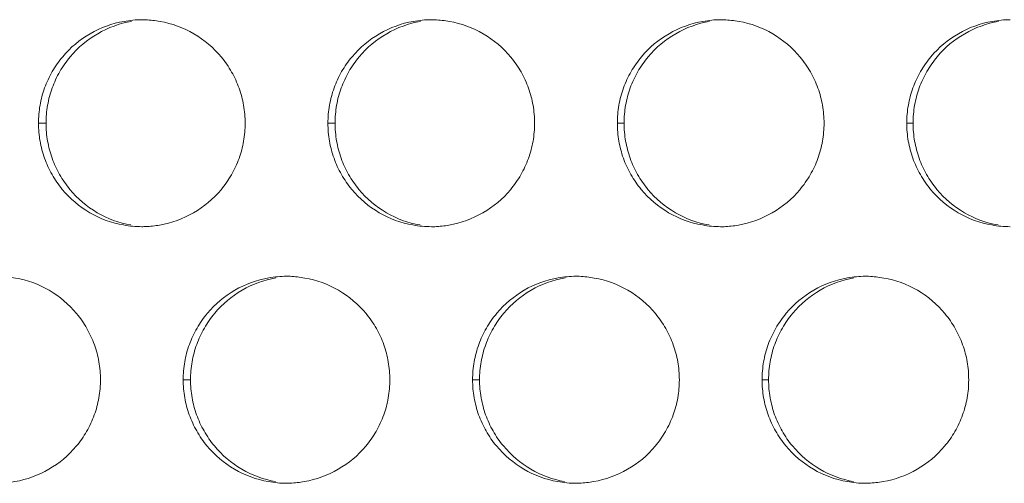
# Model space of a CAD drawing. Units: inches. Extents: x 6 to 386, y 6 to 238.
# Drawn here: x 83 to 86, y 59 to 60 of the extents above; entities that cross this region are included whole.
import ezdxf

# ---------------------------------------------------------------- set-up
doc = ezdxf.new("R2010")
doc.units = ezdxf.units.IN
doc.header["$MEASUREMENT"] = 0
doc.layers.add('文字', color=7, linetype='Continuous')

# ---------------------------------------------------------------- blocks, each defined once
blk = doc.blocks.new('block 2927')
at = {"layer": '文字', "color": 9, "lineweight": 5, "true_color": 0xc0bfbf}
blk.add_lwpolyline([(83.5269, 58.9414), (83.5448, 58.9414)], dxfattribs=at)
blk = doc.blocks.new('block 2928')
at = {"layer": '文字', "color": 9, "lineweight": 5, "true_color": 0xc0bfbf}
blk.add_lwpolyline([(84.2269, 58.9414), (84.2438, 58.9414)], dxfattribs=at)
blk = doc.blocks.new('block 2929')
at = {"layer": '文字', "color": 9, "lineweight": 5, "true_color": 0xc0bfbf}
blk.add_lwpolyline([(84.9271, 58.9414), (84.9428, 58.9414)], dxfattribs=at)
blk = doc.blocks.new('block 2987')
at = {"layer": '文字', "color": 9, "lineweight": 5, "true_color": 0xc0bfbf}
blk.add_lwpolyline([(83.1768, 59.5616), (83.1953, 59.5616)], dxfattribs=at)
blk = doc.blocks.new('block 2988')
at = {"layer": '文字', "color": 9, "lineweight": 5, "true_color": 0xc0bfbf}
blk.add_lwpolyline([(83.8769, 59.5616), (83.8943, 59.5616)], dxfattribs=at)
blk = doc.blocks.new('block 2989')
at = {"layer": '文字', "color": 9, "lineweight": 5, "true_color": 0xc0bfbf}
blk.add_lwpolyline([(84.5771, 59.5616), (84.5933, 59.5616)], dxfattribs=at)
blk = doc.blocks.new('block 2990')
at = {"layer": '文字', "color": 9, "lineweight": 5, "true_color": 0xc0bfbf}
blk.add_lwpolyline([(85.2771, 59.5616), (85.2923, 59.5616)], dxfattribs=at)
blk = doc.blocks.new('block 4961')
at = {"layer": '文字', "color": 178, "lineweight": 5, "true_color": 0x030000}
blk.add_open_spline([(83.5448, 58.9414), (83.5448, 58.9559), (83.5461, 58.9707), (83.5487, 58.9852), (83.5511, 58.9993), (83.5548, 59.0131), (83.5598, 59.0269), (83.5648, 59.0403), (83.5708, 59.0538), (83.5782, 59.0662), (83.5854, 59.0789), (83.5939, 59.091), (83.6033, 59.1023), (83.6218, 59.1247), (83.6443, 59.1433), (83.6698, 59.1581), (83.6948, 59.173), (83.7231, 59.1826), (83.7515, 59.1878)], degree=3, knots=[0, 0, 0, 0, 1, 1, 1, 2, 2, 2, 3, 3, 3, 4, 4, 4, 5, 5, 5, 6, 6, 6, 6], dxfattribs=at)
blk = doc.blocks.new('block 4977')
at = {"layer": '文字', "color": 178, "lineweight": 5, "true_color": 0x030000}
blk.add_open_spline([(84.2438, 58.9414), (84.2438, 58.9559), (84.2452, 58.9707), (84.2477, 58.9852), (84.2502, 58.9993), (84.2538, 59.0131), (84.2588, 59.0269), (84.2636, 59.0403), (84.27, 59.0538), (84.2772, 59.0662), (84.2843, 59.0789), (84.2929, 59.091), (84.3023, 59.1023), (84.3208, 59.1247), (84.3433, 59.1433), (84.3687, 59.1581), (84.3942, 59.173), (84.4221, 59.1826), (84.4505, 59.1878)], degree=3, knots=[0, 0, 0, 0, 1, 1, 1, 2, 2, 2, 3, 3, 3, 4, 4, 4, 5, 5, 5, 6, 6, 6, 6], dxfattribs=at)
blk = doc.blocks.new('block 4993')
at = {"layer": '文字', "color": 178, "lineweight": 5, "true_color": 0x030000}
blk.add_open_spline([(84.9428, 58.9414), (84.9428, 58.9559), (84.9442, 58.9707), (84.9466, 58.9852), (84.9492, 58.9993), (84.9528, 59.0131), (84.9576, 59.0269), (84.9626, 59.0403), (84.969, 59.0538), (84.9762, 59.0662), (84.9836, 59.0789), (84.9919, 59.091), (85.0012, 59.1023), (85.0198, 59.1247), (85.0424, 59.1433), (85.0677, 59.1581), (85.0932, 59.173), (85.1209, 59.1826), (85.1493, 59.1878)], degree=3, knots=[0, 0, 0, 0, 1, 1, 1, 2, 2, 2, 3, 3, 3, 4, 4, 4, 5, 5, 5, 6, 6, 6, 6], dxfattribs=at)
blk = doc.blocks.new('block 5036')
at = {"layer": '文字', "color": 178, "lineweight": 5, "true_color": 0x030000}
blk.add_open_spline([(85.4978, 59.3156), (85.4694, 59.3204), (85.4415, 59.3307), (85.4163, 59.3452), (85.391, 59.3604), (85.3684, 59.3793), (85.35, 59.4017), (85.3405, 59.4127), (85.3323, 59.4251), (85.325, 59.4375), (85.318, 59.4503), (85.3119, 59.4634), (85.3069, 59.4768), (85.3023, 59.4906), (85.2987, 59.5044), (85.2961, 59.5182), (85.2937, 59.5326), (85.2923, 59.5471), (85.2923, 59.5616)], degree=3, knots=[0, 0, 0, 0, 1, 1, 1, 2, 2, 2, 3, 3, 3, 4, 4, 4, 5, 5, 5, 6, 6, 6, 6], dxfattribs=at)
blk = doc.blocks.new('block 5076')
at = {"layer": '文字', "color": 178, "lineweight": 5, "true_color": 0x030000}
blk.add_open_spline([(84.7988, 59.3156), (84.7704, 59.3204), (84.7425, 59.3307), (84.7175, 59.3452), (84.692, 59.3604), (84.6694, 59.3793), (84.651, 59.4017), (84.6415, 59.4131), (84.6332, 59.4251), (84.6262, 59.4375), (84.619, 59.4503), (84.6129, 59.4634), (84.6079, 59.4768), (84.6033, 59.4906), (84.5997, 59.5044), (84.5971, 59.5182), (84.5947, 59.5326), (84.5933, 59.5471), (84.5933, 59.5616)], degree=3, knots=[0, 0, 0, 0, 1, 1, 1, 2, 2, 2, 3, 3, 3, 4, 4, 4, 5, 5, 5, 6, 6, 6, 6], dxfattribs=at)
blk = doc.blocks.new('block 5114')
at = {"layer": '文字', "color": 178, "lineweight": 5, "true_color": 0x030000}
blk.add_open_spline([(84.0998, 59.3156), (84.0712, 59.3204), (84.0436, 59.3307), (84.0185, 59.3452), (83.9932, 59.3604), (83.9704, 59.3793), (83.952, 59.4017), (83.9425, 59.4131), (83.9342, 59.4251), (83.9272, 59.4375), (83.9199, 59.4503), (83.9139, 59.4634), (83.9089, 59.4768), (83.9043, 59.4906), (83.9003, 59.5044), (83.8982, 59.5182), (83.8957, 59.5326), (83.8943, 59.5471), (83.8943, 59.5616)], degree=3, knots=[0, 0, 0, 0, 1, 1, 1, 2, 2, 2, 3, 3, 3, 4, 4, 4, 5, 5, 5, 6, 6, 6, 6], dxfattribs=at)
blk = doc.blocks.new('block 5152')
at = {"layer": '文字', "color": 178, "lineweight": 5, "true_color": 0x030000}
blk.add_open_spline([(83.4008, 59.3156), (83.3722, 59.3204), (83.3446, 59.3307), (83.3191, 59.3452), (83.2941, 59.3604), (83.2714, 59.3793), (83.253, 59.4017), (83.2437, 59.4131), (83.2354, 59.4251), (83.2282, 59.4375), (83.2209, 59.4503), (83.2149, 59.4634), (83.2099, 59.4768), (83.2053, 59.4906), (83.2015, 59.5044), (83.1992, 59.5182), (83.1966, 59.5326), (83.1953, 59.5471), (83.1953, 59.5616)], degree=3, knots=[0, 0, 0, 0, 1, 1, 1, 2, 2, 2, 3, 3, 3, 4, 4, 4, 5, 5, 5, 6, 6, 6, 6], dxfattribs=at)
blk = doc.blocks.new('block 5304')
at = {"layer": '文字', "color": 178, "lineweight": 5, "true_color": 0x030000}
blk.add_open_spline([(83.1953, 59.5616), (83.1953, 59.576), (83.1966, 59.5905), (83.1992, 59.605), (83.2016, 59.6194), (83.2053, 59.6332), (83.2103, 59.6467), (83.2152, 59.6601), (83.2213, 59.6735), (83.2287, 59.6863), (83.2359, 59.699), (83.2444, 59.7111), (83.2538, 59.7221), (83.2723, 59.7445), (83.2948, 59.7634), (83.3203, 59.7779), (83.3455, 59.7927), (83.3732, 59.8027), (83.402, 59.8075)], degree=3, knots=[0, 0, 0, 0, 1, 1, 1, 2, 2, 2, 3, 3, 3, 4, 4, 4, 5, 5, 5, 6, 6, 6, 6], dxfattribs=at)
blk = doc.blocks.new('block 5318')
at = {"layer": '文字', "color": 178, "lineweight": 5, "true_color": 0x030000}
blk.add_open_spline([(83.8943, 59.5616), (83.8943, 59.576), (83.8957, 59.5905), (83.8982, 59.605), (83.9006, 59.6194), (83.9043, 59.6332), (83.9093, 59.6467), (83.9143, 59.6601), (83.9205, 59.6735), (83.9277, 59.6863), (83.9349, 59.699), (83.9434, 59.7111), (83.9528, 59.7221), (83.9713, 59.7445), (83.9938, 59.7634), (84.0193, 59.7779), (84.0443, 59.7927), (84.0726, 59.8027), (84.101, 59.8075)], degree=3, knots=[0, 0, 0, 0, 1, 1, 1, 2, 2, 2, 3, 3, 3, 4, 4, 4, 5, 5, 5, 6, 6, 6, 6], dxfattribs=at)
blk = doc.blocks.new('block 5333')
at = {"layer": '文字', "color": 178, "lineweight": 5, "true_color": 0x030000}
blk.add_open_spline([(84.5933, 59.5616), (84.5933, 59.576), (84.5947, 59.5905), (84.5971, 59.605), (84.5997, 59.6194), (84.6033, 59.6332), (84.6081, 59.6467), (84.6131, 59.6604), (84.6195, 59.6739), (84.6267, 59.6863), (84.6338, 59.699), (84.6424, 59.7111), (84.6519, 59.7221), (84.6703, 59.7445), (84.6928, 59.7634), (84.7182, 59.7779), (84.7437, 59.7927), (84.7714, 59.8027), (84.7998, 59.8075)], degree=3, knots=[0, 0, 0, 0, 1, 1, 1, 2, 2, 2, 3, 3, 3, 4, 4, 4, 5, 5, 5, 6, 6, 6, 6], dxfattribs=at)
blk = doc.blocks.new('block 5348')
at = {"layer": '文字', "color": 178, "lineweight": 5, "true_color": 0x030000}
blk.add_open_spline([(85.2923, 59.5616), (85.2923, 59.576), (85.2937, 59.5909), (85.2961, 59.6053), (85.2987, 59.6194), (85.3023, 59.6332), (85.3071, 59.6467), (85.3121, 59.6604), (85.3185, 59.6739), (85.3257, 59.6863), (85.3331, 59.699), (85.3414, 59.7111), (85.3507, 59.7221), (85.3693, 59.7448), (85.3922, 59.7634), (85.4172, 59.7779), (85.4427, 59.7927), (85.4704, 59.8027), (85.4988, 59.8075)], degree=3, knots=[0, 0, 0, 0, 1, 1, 1, 2, 2, 2, 3, 3, 3, 4, 4, 4, 5, 5, 5, 6, 6, 6, 6], dxfattribs=at)
blk = doc.blocks.new('block 5564')
at = {"layer": '文字', "color": 178, "lineweight": 5, "true_color": 0x030000}
blk.add_open_spline([(83.7503, 58.6955), (83.7217, 58.7006), (83.6941, 58.7106), (83.6686, 58.7254), (83.6436, 58.7403), (83.6209, 58.7595), (83.6025, 58.7816), (83.5932, 58.793), (83.5849, 58.805), (83.5777, 58.8178), (83.5704, 58.8302), (83.5644, 58.8436), (83.5594, 58.8567), (83.5548, 58.8705), (83.5508, 58.8843), (83.5487, 58.898), (83.5461, 58.9125), (83.5448, 58.927), (83.5448, 58.9414)], degree=3, knots=[0, 0, 0, 0, 1, 1, 1, 2, 2, 2, 3, 3, 3, 4, 4, 4, 5, 5, 5, 6, 6, 6, 6], dxfattribs=at)
blk = doc.blocks.new('block 5581')
at = {"layer": '文字', "color": 178, "lineweight": 5, "true_color": 0x030000}
blk.add_open_spline([(84.4493, 58.6955), (84.4209, 58.7006), (84.393, 58.7106), (84.368, 58.7254), (84.3425, 58.7403), (84.3199, 58.7595), (84.3015, 58.7816), (84.292, 58.793), (84.2837, 58.805), (84.2767, 58.8178), (84.2694, 58.8302), (84.2634, 58.8436), (84.2584, 58.8567), (84.2538, 58.8705), (84.2502, 58.8843), (84.2477, 58.898), (84.2452, 58.9125), (84.2438, 58.927), (84.2438, 58.9414)], degree=3, knots=[0, 0, 0, 0, 1, 1, 1, 2, 2, 2, 3, 3, 3, 4, 4, 4, 5, 5, 5, 6, 6, 6, 6], dxfattribs=at)
blk = doc.blocks.new('block 5603')
at = {"layer": '文字', "color": 178, "lineweight": 5, "true_color": 0x030000}
blk.add_open_spline([(85.1483, 58.6955), (85.1199, 58.7006), (85.092, 58.7106), (85.067, 58.7254), (85.0415, 58.7403), (85.0189, 58.7595), (85.0005, 58.7816), (84.991, 58.793), (84.9828, 58.805), (84.9757, 58.8178), (84.9685, 58.8302), (84.9624, 58.8436), (84.9574, 58.8567), (84.9528, 58.8705), (84.9492, 58.8843), (84.9466, 58.898), (84.9442, 58.9125), (84.9428, 58.927), (84.9428, 58.9414)], degree=3, knots=[0, 0, 0, 0, 1, 1, 1, 2, 2, 2, 3, 3, 3, 4, 4, 4, 5, 5, 5, 6, 6, 6, 6], dxfattribs=at)
blk = doc.blocks.new('block 9556')
at = {"layer": '文字', "color": 178, "lineweight": 5, "true_color": 0x030000}
blk.add_open_spline([(83.3269, 58.9414), (83.3269, 58.927), (83.3258, 58.9125), (83.3231, 58.898), (83.3205, 58.8836), (83.3171, 58.8698), (83.3121, 58.8564), (83.3071, 58.8429), (83.3007, 58.8295), (83.2935, 58.8167), (83.2864, 58.8043), (83.2778, 58.7919), (83.2685, 58.7809), (83.2499, 58.7585), (83.227, 58.7396), (83.202, 58.7251), (83.1767, 58.7106), (83.1488, 58.7003), (83.12, 58.6955), (83.109, 58.6934), (83.0978, 58.692), (83.0864, 58.6917)], degree=3, knots=[0, 0, 0, 0, 1, 1, 1, 2, 2, 2, 3, 3, 3, 4, 4, 4, 5, 5, 5, 6, 6, 6, 7, 7, 7, 7], dxfattribs=at)
blk = doc.blocks.new('block 9580')
at = {"layer": '文字', "color": 178, "lineweight": 5, "true_color": 0x030000}
blk.add_open_spline([(84.0269, 58.9414), (84.0269, 58.927), (84.0255, 58.9122), (84.0231, 58.898), (84.0207, 58.8836), (84.0171, 58.8698), (84.0121, 58.8564), (84.0071, 58.8429), (84.0007, 58.8295), (83.9937, 58.8167), (83.9861, 58.8043), (83.9778, 58.7919), (83.9685, 58.7809), (83.9497, 58.7585), (83.9272, 58.7396), (83.9017, 58.7251), (83.8767, 58.7106), (83.8488, 58.7003), (83.82, 58.6955), (83.8088, 58.6934), (83.7971, 58.692), (83.7859, 58.6917)], degree=3, knots=[0, 0, 0, 0, 1, 1, 1, 2, 2, 2, 3, 3, 3, 4, 4, 4, 5, 5, 5, 6, 6, 6, 7, 7, 7, 7], dxfattribs=at)
blk = doc.blocks.new('block 9581')
at = {"layer": '文字', "color": 178, "lineweight": 5, "true_color": 0x030000}
blk.add_open_spline([(83.7859, 58.6917), (83.7828, 58.6913), (83.7801, 58.6913), (83.7771, 58.6913)], degree=3, dxfattribs=at)
blk = doc.blocks.new('block 9604')
at = {"layer": '文字', "color": 178, "lineweight": 5, "true_color": 0x030000}
blk.add_open_spline([(84.7271, 58.9414), (84.7268, 58.927), (84.7258, 58.9122), (84.7232, 58.898), (84.7208, 58.8836), (84.7168, 58.8698), (84.712, 58.8564), (84.707, 58.8429), (84.7009, 58.8295), (84.6934, 58.8167), (84.6863, 58.8043), (84.678, 58.7919), (84.6684, 58.7809), (84.6498, 58.7585), (84.6272, 58.7396), (84.6019, 58.7251), (84.5764, 58.7106), (84.5487, 58.7003), (84.5199, 58.6955), (84.5085, 58.6934), (84.497, 58.692), (84.4855, 58.6917)], degree=3, knots=[0, 0, 0, 0, 1, 1, 1, 2, 2, 2, 3, 3, 3, 4, 4, 4, 5, 5, 5, 6, 6, 6, 7, 7, 7, 7], dxfattribs=at)
blk = doc.blocks.new('block 9605')
at = {"layer": '文字', "color": 178, "lineweight": 5, "true_color": 0x030000}
blk.add_open_spline([(84.4855, 58.6917), (84.4827, 58.6913), (84.4799, 58.6913), (84.4772, 58.6913)], degree=3, dxfattribs=at)
blk = doc.blocks.new('block 9628')
at = {"layer": '文字', "color": 178, "lineweight": 5, "true_color": 0x030000}
blk.add_open_spline([(85.4268, 58.9414), (85.4268, 58.927), (85.4258, 58.9122), (85.423, 58.898), (85.4205, 58.8836), (85.417, 58.8698), (85.412, 58.8564), (85.407, 58.8429), (85.4006, 58.8295), (85.3936, 58.8167), (85.3863, 58.8043), (85.3777, 58.7919), (85.3684, 58.7809), (85.3497, 58.7585), (85.3271, 58.7396), (85.3019, 58.7251), (85.2766, 58.7103), (85.2487, 58.7003), (85.2199, 58.6955), (85.2084, 58.6934), (85.1965, 58.692), (85.185, 58.6917)], degree=3, knots=[0, 0, 0, 0, 1, 1, 1, 2, 2, 2, 3, 3, 3, 4, 4, 4, 5, 5, 5, 6, 6, 6, 7, 7, 7, 7], dxfattribs=at)
blk = doc.blocks.new('block 9629')
at = {"layer": '文字', "color": 178, "lineweight": 5, "true_color": 0x030000}
blk.add_open_spline([(85.185, 58.6917), (85.1822, 58.6913), (85.1796, 58.6913), (85.1769, 58.6913)], degree=3, dxfattribs=at)
blk = doc.blocks.new('block 10046')
at = {"layer": '文字', "color": 178, "lineweight": 5, "true_color": 0x030000}
blk.add_open_spline([(83.6769, 59.5616), (83.6769, 59.5471), (83.6755, 59.5323), (83.6731, 59.5178), (83.6707, 59.5037), (83.6671, 59.4899), (83.6621, 59.4765), (83.6571, 59.4627), (83.6507, 59.4493), (83.6436, 59.4369), (83.6361, 59.4241), (83.6278, 59.412), (83.6185, 59.4007), (83.5997, 59.3783), (83.5772, 59.3597), (83.552, 59.3452), (83.5267, 59.3304), (83.4988, 59.3204), (83.47, 59.3152), (83.4588, 59.3135), (83.4474, 59.3121), (83.4361, 59.3118)], degree=3, knots=[0, 0, 0, 0, 1, 1, 1, 2, 2, 2, 3, 3, 3, 4, 4, 4, 5, 5, 5, 6, 6, 6, 7, 7, 7, 7], dxfattribs=at)
blk = doc.blocks.new('block 10047')
at = {"layer": '文字', "color": 178, "lineweight": 5, "true_color": 0x030000}
blk.add_open_spline([(83.4361, 59.3118), (83.4332, 59.3115), (83.43, 59.3115), (83.4271, 59.3115)], degree=3, dxfattribs=at)
blk = doc.blocks.new('block 10068')
at = {"layer": '文字', "color": 178, "lineweight": 5, "true_color": 0x030000}
blk.add_open_spline([(84.3771, 59.5616), (84.3768, 59.5471), (84.3757, 59.5323), (84.3731, 59.5178), (84.3707, 59.5037), (84.3668, 59.4899), (84.3621, 59.4761), (84.3571, 59.4627), (84.3508, 59.4493), (84.3437, 59.4369), (84.3363, 59.4241), (84.328, 59.412), (84.3185, 59.4007), (84.2998, 59.3783), (84.2772, 59.3597), (84.2519, 59.3452), (84.2264, 59.3304), (84.1985, 59.3204), (84.1699, 59.3152), (84.1585, 59.3132), (84.1473, 59.3121), (84.1356, 59.3115)], degree=3, knots=[0, 0, 0, 0, 1, 1, 1, 2, 2, 2, 3, 3, 3, 4, 4, 4, 5, 5, 5, 6, 6, 6, 7, 7, 7, 7], dxfattribs=at)
blk = doc.blocks.new('block 10069')
at = {"layer": '文字', "color": 178, "lineweight": 5, "true_color": 0x030000}
blk.add_open_spline([(84.1356, 59.3115), (84.1327, 59.3115), (84.1299, 59.3115), (84.1272, 59.3115)], degree=3, dxfattribs=at)
blk = doc.blocks.new('block 10090')
at = {"layer": '文字', "color": 178, "lineweight": 5, "true_color": 0x030000}
blk.add_open_spline([(85.0771, 59.5616), (85.0768, 59.5471), (85.0758, 59.5323), (85.0732, 59.5178), (85.0708, 59.5037), (85.067, 59.4899), (85.062, 59.4761), (85.057, 59.4627), (85.051, 59.4493), (85.0434, 59.4369), (85.0363, 59.4241), (85.0277, 59.412), (85.0184, 59.4007), (84.9998, 59.3783), (84.9771, 59.3597), (84.9519, 59.3452), (84.9264, 59.3304), (84.8987, 59.3204), (84.8699, 59.3152), (84.8584, 59.3132), (84.8468, 59.3121), (84.8351, 59.3115)], degree=3, knots=[0, 0, 0, 0, 1, 1, 1, 2, 2, 2, 3, 3, 3, 4, 4, 4, 5, 5, 5, 6, 6, 6, 7, 7, 7, 7], dxfattribs=at)
blk = doc.blocks.new('block 10091')
at = {"layer": '文字', "color": 178, "lineweight": 5, "true_color": 0x030000}
blk.add_open_spline([(84.8351, 59.3115), (84.8324, 59.3115), (84.8296, 59.3115), (84.8269, 59.3115)], degree=3, dxfattribs=at)
blk = doc.blocks.new('block 10826')
at = {"layer": '文字', "color": 178, "lineweight": 5, "true_color": 0x030000}
blk.add_open_spline([(84.8269, 59.8117), (84.8296, 59.8117), (84.8322, 59.8117), (84.835, 59.8113)], degree=3, dxfattribs=at)
blk = doc.blocks.new('block 10827')
at = {"layer": '文字', "color": 178, "lineweight": 5, "true_color": 0x030000}
blk.add_open_spline([(84.835, 59.8113), (84.847, 59.811), (84.8592, 59.8096), (84.8713, 59.8075), (84.8997, 59.8024), (84.9276, 59.7924), (84.9528, 59.7776), (84.9781, 59.7628), (85.0007, 59.7435), (85.0191, 59.7214), (85.0286, 59.7101), (85.0368, 59.698), (85.0441, 59.6856), (85.0511, 59.6728), (85.0573, 59.6598), (85.0622, 59.6463), (85.0672, 59.6325), (85.0708, 59.6188), (85.0732, 59.605), (85.0758, 59.5905), (85.0768, 59.576), (85.0771, 59.5616)], degree=3, knots=[0, 0, 0, 0, 1, 1, 1, 2, 2, 2, 3, 3, 3, 4, 4, 4, 5, 5, 5, 6, 6, 6, 7, 7, 7, 7], dxfattribs=at)
blk = doc.blocks.new('block 10848')
at = {"layer": '文字', "color": 178, "lineweight": 5, "true_color": 0x030000}
blk.add_open_spline([(84.1268, 59.8117), (84.1296, 59.8117), (84.1327, 59.8117), (84.1354, 59.8113)], degree=3, dxfattribs=at)
blk = doc.blocks.new('block 10849')
at = {"layer": '文字', "color": 178, "lineweight": 5, "true_color": 0x030000}
blk.add_open_spline([(84.1354, 59.8113), (84.1473, 59.811), (84.1594, 59.8096), (84.1713, 59.8075), (84.1997, 59.8024), (84.2276, 59.7924), (84.2526, 59.7776), (84.2781, 59.7628), (84.3006, 59.7435), (84.3194, 59.7214), (84.3285, 59.7101), (84.337, 59.698), (84.3442, 59.6856), (84.3514, 59.6728), (84.3575, 59.6594), (84.3621, 59.6463), (84.3671, 59.6325), (84.3707, 59.6188), (84.3731, 59.605), (84.3757, 59.5905), (84.3768, 59.576), (84.3771, 59.5616)], degree=3, knots=[0, 0, 0, 0, 1, 1, 1, 2, 2, 2, 3, 3, 3, 4, 4, 4, 5, 5, 5, 6, 6, 6, 7, 7, 7, 7], dxfattribs=at)
blk = doc.blocks.new('block 10870')
at = {"layer": '文字', "color": 178, "lineweight": 5, "true_color": 0x030000}
blk.add_open_spline([(83.4271, 59.8117), (83.4299, 59.8117), (83.4328, 59.8117), (83.4359, 59.8113)], degree=3, dxfattribs=at)
blk = doc.blocks.new('block 10871')
at = {"layer": '文字', "color": 178, "lineweight": 5, "true_color": 0x030000}
blk.add_open_spline([(83.4359, 59.8113), (83.4478, 59.811), (83.4595, 59.8096), (83.4712, 59.8075), (83.4998, 59.8024), (83.5274, 59.7924), (83.5529, 59.7776), (83.5778, 59.7628), (83.6008, 59.7435), (83.6194, 59.7214), (83.6287, 59.7101), (83.6369, 59.698), (83.6442, 59.6852), (83.6512, 59.6728), (83.6574, 59.6594), (83.6622, 59.6463), (83.6671, 59.6325), (83.6707, 59.6188), (83.6731, 59.605), (83.6755, 59.5905), (83.6769, 59.576), (83.6769, 59.5616)], degree=3, knots=[0, 0, 0, 0, 1, 1, 1, 2, 2, 2, 3, 3, 3, 4, 4, 4, 5, 5, 5, 6, 6, 6, 7, 7, 7, 7], dxfattribs=at)
blk = doc.blocks.new('block 11112')
at = {"layer": '文字', "color": 178, "lineweight": 5, "true_color": 0x030000}
blk.add_open_spline([(83.0861, 59.1916), (83.0979, 59.1909), (83.1095, 59.1895), (83.1212, 59.1874), (83.1498, 59.1826), (83.1777, 59.1723), (83.2028, 59.1578), (83.2282, 59.1426), (83.2507, 59.1237), (83.2693, 59.1013), (83.2786, 59.0903), (83.2869, 59.0779), (83.2941, 59.0655), (83.3012, 59.0527), (83.3072, 59.0396), (83.3122, 59.0262), (83.3171, 59.0128), (83.3208, 58.999), (83.3231, 58.9849), (83.3258, 58.9704), (83.3269, 58.9559), (83.3269, 58.9414)], degree=3, knots=[0, 0, 0, 0, 1, 1, 1, 2, 2, 2, 3, 3, 3, 4, 4, 4, 5, 5, 5, 6, 6, 6, 7, 7, 7, 7], dxfattribs=at)
blk = doc.blocks.new('block 11145')
at = {"layer": '文字', "color": 178, "lineweight": 5, "true_color": 0x030000}
blk.add_open_spline([(83.7771, 59.1916), (83.7799, 59.1916), (83.7827, 59.1916), (83.7856, 59.1916)], degree=3, dxfattribs=at)
blk = doc.blocks.new('block 11146')
at = {"layer": '文字', "color": 178, "lineweight": 5, "true_color": 0x030000}
blk.add_open_spline([(83.7856, 59.1916), (83.7975, 59.1909), (83.8094, 59.1895), (83.8212, 59.1874), (83.8498, 59.1826), (83.8774, 59.1723), (83.9029, 59.1578), (83.928, 59.1426), (83.9506, 59.1237), (83.9694, 59.1013), (83.9787, 59.0903), (83.9869, 59.0779), (83.9942, 59.0655), (84.0014, 59.0527), (84.0074, 59.0396), (84.0124, 59.0262), (84.0171, 59.0128), (84.0207, 58.999), (84.0231, 58.9849), (84.0255, 58.9704), (84.0269, 58.9559), (84.0269, 58.9414)], degree=3, knots=[0, 0, 0, 0, 1, 1, 1, 2, 2, 2, 3, 3, 3, 4, 4, 4, 5, 5, 5, 6, 6, 6, 7, 7, 7, 7], dxfattribs=at)
blk = doc.blocks.new('block 11179')
at = {"layer": '文字', "color": 178, "lineweight": 5, "true_color": 0x030000}
blk.add_open_spline([(84.4768, 59.1916), (84.4796, 59.1916), (84.4824, 59.1916), (84.4851, 59.1916)], degree=3, dxfattribs=at)
blk = doc.blocks.new('block 11180')
at = {"layer": '文字', "color": 178, "lineweight": 5, "true_color": 0x030000}
blk.add_open_spline([(84.4851, 59.1916), (84.4973, 59.1909), (84.5092, 59.1898), (84.5213, 59.1874), (84.5497, 59.1826), (84.5776, 59.1723), (84.6026, 59.1578), (84.6281, 59.143), (84.6506, 59.1237), (84.6691, 59.1013), (84.6786, 59.0903), (84.6868, 59.0779), (84.6942, 59.0655), (84.7011, 59.0527), (84.7071, 59.0396), (84.7121, 59.0262), (84.7171, 59.0128), (84.7208, 58.999), (84.7232, 58.9849), (84.7258, 58.9704), (84.7268, 58.9559), (84.7271, 58.9414)], degree=3, knots=[0, 0, 0, 0, 1, 1, 1, 2, 2, 2, 3, 3, 3, 4, 4, 4, 5, 5, 5, 6, 6, 6, 7, 7, 7, 7], dxfattribs=at)
blk = doc.blocks.new('block 11213')
at = {"layer": '文字', "color": 178, "lineweight": 5, "true_color": 0x030000}
blk.add_open_spline([(85.1769, 59.1916), (85.1795, 59.1916), (85.1819, 59.1916), (85.1846, 59.1916)], degree=3, dxfattribs=at)
blk = doc.blocks.new('block 11214')
at = {"layer": '文字', "color": 178, "lineweight": 5, "true_color": 0x030000}
blk.add_open_spline([(85.1846, 59.1916), (85.1969, 59.1909), (85.2089, 59.1898), (85.2212, 59.1874), (85.2497, 59.1826), (85.2777, 59.1723), (85.3028, 59.1578), (85.3281, 59.143), (85.3507, 59.1237), (85.3693, 59.1013), (85.3786, 59.0903), (85.3869, 59.0779), (85.3941, 59.0655), (85.4012, 59.0531), (85.4074, 59.0396), (85.4122, 59.0262), (85.417, 59.0128), (85.4208, 58.999), (85.4232, 58.9849), (85.4258, 58.9704), (85.4268, 58.9559), (85.4268, 58.9414)], degree=3, knots=[0, 0, 0, 0, 1, 1, 1, 2, 2, 2, 3, 3, 3, 4, 4, 4, 5, 5, 5, 6, 6, 6, 7, 7, 7, 7], dxfattribs=at)
blk = doc.blocks.new('block 11529')
at = {"layer": '文字', "color": 178, "lineweight": 5, "true_color": 0x030000}
blk.add_open_spline([(83.5269, 58.9414), (83.5272, 58.9559), (83.5282, 58.9707), (83.5308, 58.9852), (83.5332, 58.9993), (83.537, 59.0131), (83.542, 59.0269), (83.547, 59.0403), (83.553, 59.0538), (83.5606, 59.0662), (83.5677, 59.0789), (83.5759, 59.091), (83.5856, 59.1023), (83.6042, 59.1247), (83.6268, 59.1433), (83.6521, 59.1581), (83.6776, 59.1726), (83.7053, 59.1826), (83.7341, 59.1878), (83.7482, 59.1902), (83.7625, 59.1916), (83.7771, 59.1916)], degree=3, knots=[0, 0, 0, 0, 1, 1, 1, 2, 2, 2, 3, 3, 3, 4, 4, 4, 5, 5, 5, 6, 6, 6, 7, 7, 7, 7], dxfattribs=at)
blk = doc.blocks.new('block 11542')
at = {"layer": '文字', "color": 178, "lineweight": 5, "true_color": 0x030000}
blk.add_open_spline([(85.5271, 59.3115), (85.5121, 59.3115), (85.4975, 59.3128), (85.4828, 59.3156), (85.4542, 59.3204), (85.4263, 59.3307), (85.4012, 59.3452), (85.3758, 59.3604), (85.3533, 59.3793), (85.3347, 59.4017), (85.3254, 59.4127), (85.3171, 59.4251), (85.3099, 59.4375), (85.3028, 59.4503), (85.2968, 59.4634), (85.2918, 59.4768), (85.287, 59.4906), (85.2832, 59.5044), (85.2808, 59.5182), (85.2782, 59.5326), (85.2771, 59.5471), (85.2771, 59.5616)], degree=3, knots=[0, 0, 0, 0, 1, 1, 1, 2, 2, 2, 3, 3, 3, 4, 4, 4, 5, 5, 5, 6, 6, 6, 7, 7, 7, 7], dxfattribs=at)
blk = doc.blocks.new('block 11606')
at = {"layer": '文字', "color": 178, "lineweight": 5, "true_color": 0x030000}
blk.add_open_spline([(84.8269, 59.3115), (84.8124, 59.3115), (84.7974, 59.3128), (84.7828, 59.3156), (84.7542, 59.3204), (84.7266, 59.3307), (84.7011, 59.3452), (84.676, 59.3604), (84.6532, 59.3793), (84.6346, 59.4017), (84.6253, 59.4131), (84.6171, 59.4251), (84.6098, 59.4375), (84.6026, 59.4503), (84.5966, 59.4634), (84.5916, 59.4768), (84.5869, 59.4906), (84.5833, 59.5044), (84.5809, 59.5182), (84.5785, 59.5326), (84.5771, 59.5471), (84.5771, 59.5616)], degree=3, knots=[0, 0, 0, 0, 1, 1, 1, 2, 2, 2, 3, 3, 3, 4, 4, 4, 5, 5, 5, 6, 6, 6, 7, 7, 7, 7], dxfattribs=at)
blk = doc.blocks.new('block 11651')
at = {"layer": '文字', "color": 178, "lineweight": 5, "true_color": 0x030000}
blk.add_open_spline([(84.1272, 59.3115), (84.1122, 59.3115), (84.0974, 59.3128), (84.0827, 59.3156), (84.054, 59.3204), (84.0264, 59.3307), (84.0014, 59.3452), (83.9759, 59.3604), (83.9534, 59.3793), (83.9346, 59.4017), (83.9255, 59.4131), (83.917, 59.4251), (83.9098, 59.4375), (83.9025, 59.4503), (83.8965, 59.4634), (83.8919, 59.4768), (83.8869, 59.4906), (83.8833, 59.5044), (83.8808, 59.5182), (83.8783, 59.5326), (83.8772, 59.5471), (83.8769, 59.5616)], degree=3, knots=[0, 0, 0, 0, 1, 1, 1, 2, 2, 2, 3, 3, 3, 4, 4, 4, 5, 5, 5, 6, 6, 6, 7, 7, 7, 7], dxfattribs=at)
blk = doc.blocks.new('block 11688')
at = {"layer": '文字', "color": 178, "lineweight": 5, "true_color": 0x030000}
blk.add_open_spline([(83.4271, 59.3115), (83.4121, 59.3115), (83.3973, 59.3128), (83.3827, 59.3156), (83.3543, 59.3204), (83.3264, 59.3307), (83.3012, 59.3452), (83.2759, 59.3604), (83.2533, 59.3793), (83.2347, 59.4017), (83.2254, 59.4131), (83.2171, 59.4251), (83.2099, 59.4375), (83.2028, 59.4503), (83.1966, 59.4634), (83.1918, 59.4768), (83.1868, 59.4906), (83.1832, 59.5044), (83.1808, 59.5182), (83.1782, 59.5326), (83.1772, 59.5471), (83.1768, 59.5616)], degree=3, knots=[0, 0, 0, 0, 1, 1, 1, 2, 2, 2, 3, 3, 3, 4, 4, 4, 5, 5, 5, 6, 6, 6, 7, 7, 7, 7], dxfattribs=at)
blk = doc.blocks.new('block 11756')
at = {"layer": '文字', "color": 178, "lineweight": 5, "true_color": 0x030000}
blk.add_open_spline([(83.1768, 59.5616), (83.1772, 59.576), (83.1782, 59.5905), (83.1808, 59.605), (83.1832, 59.6194), (83.187, 59.6332), (83.192, 59.6467), (83.197, 59.6601), (83.203, 59.6735), (83.2104, 59.6863), (83.2177, 59.699), (83.2263, 59.7111), (83.2356, 59.7221), (83.254, 59.7445), (83.2767, 59.7634), (83.3021, 59.7779), (83.3274, 59.7927), (83.3553, 59.8027), (83.3841, 59.8075), (83.398, 59.8103), (83.4125, 59.8117), (83.4271, 59.8117)], degree=3, knots=[0, 0, 0, 0, 1, 1, 1, 2, 2, 2, 3, 3, 3, 4, 4, 4, 5, 5, 5, 6, 6, 6, 7, 7, 7, 7], dxfattribs=at)
blk = doc.blocks.new('block 11800')
at = {"layer": '文字', "color": 178, "lineweight": 5, "true_color": 0x030000}
blk.add_open_spline([(83.8769, 59.5616), (83.8772, 59.576), (83.8783, 59.5905), (83.8808, 59.605), (83.8833, 59.6194), (83.8872, 59.6332), (83.8919, 59.6467), (83.8969, 59.6601), (83.9031, 59.6735), (83.9103, 59.6863), (83.9177, 59.699), (83.926, 59.7111), (83.9354, 59.7221), (83.9542, 59.7445), (83.9768, 59.7634), (84.0021, 59.7779), (84.0276, 59.7927), (84.0553, 59.8027), (84.0838, 59.8075), (84.0982, 59.8103), (84.1125, 59.8117), (84.1268, 59.8117)], degree=3, knots=[0, 0, 0, 0, 1, 1, 1, 2, 2, 2, 3, 3, 3, 4, 4, 4, 5, 5, 5, 6, 6, 6, 7, 7, 7, 7], dxfattribs=at)
blk = doc.blocks.new('block 11846')
at = {"layer": '文字', "color": 178, "lineweight": 5, "true_color": 0x030000}
blk.add_open_spline([(84.5771, 59.5616), (84.5771, 59.576), (84.5785, 59.5905), (84.5809, 59.605), (84.5833, 59.6194), (84.5869, 59.6332), (84.5919, 59.6467), (84.5969, 59.6604), (84.6033, 59.6739), (84.6103, 59.6863), (84.6179, 59.699), (84.6262, 59.7111), (84.6355, 59.7221), (84.6543, 59.7448), (84.6768, 59.7634), (84.702, 59.7779), (84.7273, 59.7927), (84.7552, 59.8027), (84.784, 59.8075), (84.7983, 59.8103), (84.8126, 59.8117), (84.8269, 59.8117)], degree=3, knots=[0, 0, 0, 0, 1, 1, 1, 2, 2, 2, 3, 3, 3, 4, 4, 4, 5, 5, 5, 6, 6, 6, 7, 7, 7, 7], dxfattribs=at)
blk = doc.blocks.new('block 11890')
at = {"layer": '文字', "color": 178, "lineweight": 5, "true_color": 0x030000}
blk.add_open_spline([(85.2771, 59.5616), (85.2771, 59.576), (85.2782, 59.5909), (85.2809, 59.6053), (85.2832, 59.6194), (85.287, 59.6332), (85.292, 59.6467), (85.2969, 59.6604), (85.303, 59.6739), (85.3106, 59.6863), (85.3176, 59.699), (85.3262, 59.7111), (85.3355, 59.7221), (85.3541, 59.7448), (85.377, 59.7634), (85.402, 59.7779), (85.4275, 59.7927), (85.4552, 59.8027), (85.484, 59.8075), (85.498, 59.8103), (85.5126, 59.8117), (85.5271, 59.8117)], degree=3, knots=[0, 0, 0, 0, 1, 1, 1, 2, 2, 2, 3, 3, 3, 4, 4, 4, 5, 5, 5, 6, 6, 6, 7, 7, 7, 7], dxfattribs=at)
blk = doc.blocks.new('block 11917')
at = {"layer": '文字', "color": 178, "lineweight": 5, "true_color": 0x030000}
blk.add_open_spline([(84.2269, 58.9414), (84.2269, 58.9559), (84.2283, 58.9707), (84.2309, 58.9852), (84.2333, 58.9993), (84.2369, 59.0131), (84.2419, 59.0269), (84.2469, 59.0403), (84.2533, 59.0538), (84.2603, 59.0662), (84.2677, 59.0789), (84.276, 59.091), (84.2855, 59.1023), (84.3042, 59.1247), (84.3268, 59.1433), (84.3521, 59.1581), (84.3773, 59.173), (84.4052, 59.1826), (84.4338, 59.1878), (84.4482, 59.1902), (84.4625, 59.1916), (84.4768, 59.1916)], degree=3, knots=[0, 0, 0, 0, 1, 1, 1, 2, 2, 2, 3, 3, 3, 4, 4, 4, 5, 5, 5, 6, 6, 6, 7, 7, 7, 7], dxfattribs=at)
blk = doc.blocks.new('block 12279')
at = {"layer": '文字', "color": 178, "lineweight": 5, "true_color": 0x030000}
blk.add_open_spline([(84.9271, 58.9414), (84.9271, 58.9559), (84.9285, 58.9707), (84.9309, 58.9852), (84.9333, 58.9993), (84.9369, 59.0131), (84.9419, 59.0269), (84.9469, 59.0403), (84.9533, 59.0538), (84.9604, 59.0662), (84.9676, 59.0789), (84.9762, 59.091), (84.9855, 59.1023), (85.0043, 59.1247), (85.0269, 59.1433), (85.052, 59.1581), (85.0773, 59.173), (85.1052, 59.1826), (85.134, 59.1878), (85.1483, 59.1902), (85.1626, 59.1916), (85.1769, 59.1916)], degree=3, knots=[0, 0, 0, 0, 1, 1, 1, 2, 2, 2, 3, 3, 3, 4, 4, 4, 5, 5, 5, 6, 6, 6, 7, 7, 7, 7], dxfattribs=at)
blk = doc.blocks.new('block 12343')
at = {"layer": '文字', "color": 178, "lineweight": 5, "true_color": 0x030000}
blk.add_open_spline([(83.7771, 58.6913), (83.7622, 58.6913), (83.7473, 58.6927), (83.7327, 58.6955), (83.7043, 58.7006), (83.6764, 58.7106), (83.6512, 58.7254), (83.6259, 58.7403), (83.6033, 58.7595), (83.5846, 58.7816), (83.5754, 58.793), (83.5672, 58.805), (83.5598, 58.8178), (83.5529, 58.8302), (83.5467, 58.8436), (83.5418, 58.8567), (83.5368, 58.8705), (83.5332, 58.8843), (83.5308, 58.898), (83.5282, 58.9125), (83.5272, 58.927), (83.5269, 58.9414)], degree=3, knots=[0, 0, 0, 0, 1, 1, 1, 2, 2, 2, 3, 3, 3, 4, 4, 4, 5, 5, 5, 6, 6, 6, 7, 7, 7, 7], dxfattribs=at)
blk = doc.blocks.new('block 12386')
at = {"layer": '文字', "color": 178, "lineweight": 5, "true_color": 0x030000}
blk.add_open_spline([(84.4772, 58.6913), (84.4622, 58.6913), (84.4474, 58.6927), (84.4327, 58.6955), (84.4042, 58.7006), (84.3764, 58.7106), (84.3511, 58.7254), (84.3259, 58.7403), (84.3034, 58.7595), (84.2846, 58.7816), (84.2753, 58.793), (84.267, 58.805), (84.2598, 58.8178), (84.2526, 58.8302), (84.2465, 58.8436), (84.2415, 58.8567), (84.2369, 58.8705), (84.2333, 58.8843), (84.2309, 58.898), (84.2283, 58.9125), (84.2269, 58.927), (84.2269, 58.9414)], degree=3, knots=[0, 0, 0, 0, 1, 1, 1, 2, 2, 2, 3, 3, 3, 4, 4, 4, 5, 5, 5, 6, 6, 6, 7, 7, 7, 7], dxfattribs=at)
blk = doc.blocks.new('block 12419')
at = {"layer": '文字', "color": 178, "lineweight": 5, "true_color": 0x030000}
blk.add_open_spline([(85.1769, 58.6913), (85.1621, 58.6913), (85.1474, 58.6927), (85.1328, 58.6955), (85.1042, 58.7006), (85.0763, 58.7106), (85.0511, 58.7254), (85.0262, 58.7403), (85.0033, 58.7595), (84.9846, 58.7816), (84.9753, 58.793), (84.9671, 58.805), (84.9598, 58.8178), (84.9528, 58.8302), (84.9466, 58.8436), (84.9418, 58.8567), (84.9369, 58.8705), (84.9331, 58.8843), (84.9309, 58.898), (84.9285, 58.9125), (84.9271, 58.927), (84.9271, 58.9414)], degree=3, knots=[0, 0, 0, 0, 1, 1, 1, 2, 2, 2, 3, 3, 3, 4, 4, 4, 5, 5, 5, 6, 6, 6, 7, 7, 7, 7], dxfattribs=at)
blk = doc.blocks.new('block 2063')
at = {"layer": '文字'}
for name in ['block 11756', 'block 5304', 'block 10870', 'block 10871', 'block 11800', 'block 5318', 'block 10848', 'block 10849', 'block 11846', 'block 5333', 'block 10826', 'block 10827', 'block 11890', 'block 5348', 'block 2987', 'block 11688', 'block 5152', 'block 10046', 'block 2988', 'block 11651', 'block 5114', 'block 10068', 'block 2989', 'block 11606', 'block 5076', 'block 10090', 'block 2990', 'block 11542', 'block 5036', 'block 10047', 'block 10069', 'block 10091', 'block 11112', 'block 11529', 'block 4961', 'block 11145', 'block 11146', 'block 11917', 'block 4977', 'block 11179', 'block 11180', 'block 12279', 'block 4993', 'block 11213', 'block 11214', 'block 9556', 'block 2927', 'block 12343', 'block 5564', 'block 9580', 'block 2928', 'block 12386', 'block 5581', 'block 9604', 'block 2929', 'block 12419', 'block 5603', 'block 9628', 'block 9581', 'block 9605', 'block 9629']:
    blk.add_blockref(name, (0, 0), dxfattribs=at)

msp = doc.modelspace()

# ---------------------------------------------------------------- block references
at = {"layer": '文字'}
msp.add_blockref('block 2063', (0, 0), dxfattribs=at)

doc.saveas('drawing.dxf')
